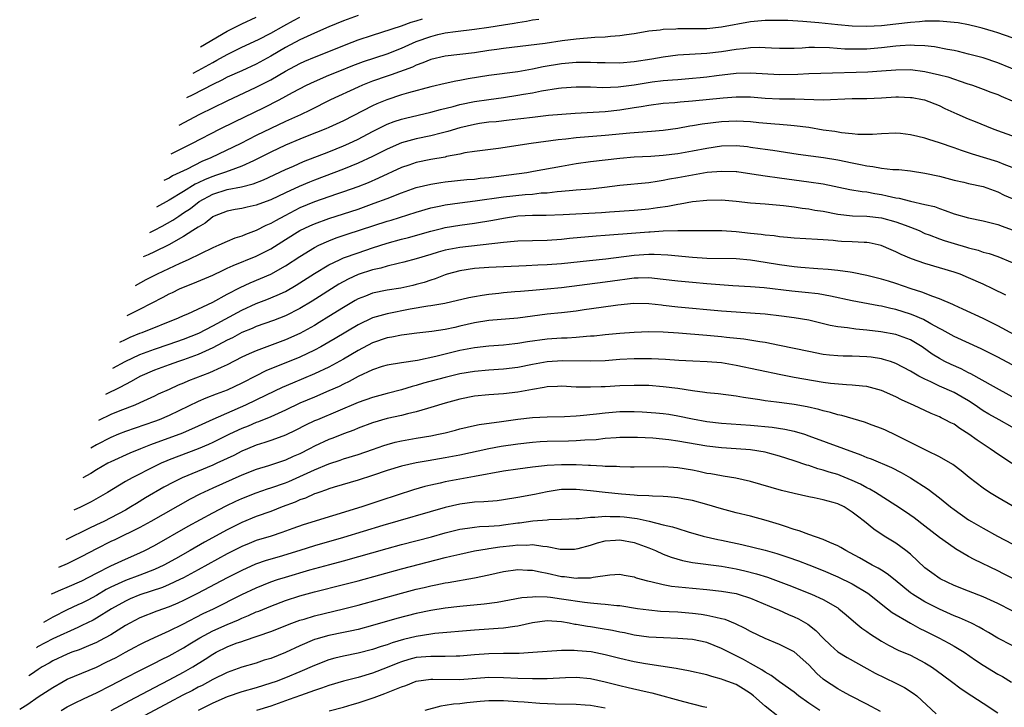
# Model space of a CAD drawing. Units: inches. Extents: x 2498150 to 2499000, y 1482000 to 1485000.
# Drawn here: x 2498588 to 2498724, y 1483617 to 1483712 of the extents above; entities that cross this region are included whole.
import ezdxf

# ---------------------------------------------------------------- set-up
doc = ezdxf.new("R2010")
doc.units = ezdxf.units.IN
doc.header["$MEASUREMENT"] = 0
doc.layers.add('LD24961482_2ft', color=212, linetype='Continuous')

msp = doc.modelspace()

# ---------------------------------------------------------------- linework, layer by layer
at = {"layer": 'LD24961482_2ft'}
for points, elevation in [([(2498609.29, 1483693.56), (2498612.14, 1483695), (2498616.01, 1483697), (2498618.01, 1483697.99), (2498622.07, 1483699.93), (2498624.15, 1483701), (2498625.99, 1483701.99), (2498627.92, 1483703), (2498629, 1483703.52), (2498631, 1483704.38), (2498632.5, 1483705), (2498634.29, 1483705.71), (2498635.75, 1483706.25), (2498639, 1483707.33), (2498641, 1483708.12), (2498643, 1483709.01), (2498645, 1483709.72), (2498645.97, 1483709.97), (2498647, 1483710.19), (2498648.4, 1483710.4), (2498651, 1483710.7), (2498653, 1483710.99), (2498655, 1483711.33), (2498656.46, 1483711.54), (2498657, 1483711.65), (2498658.19, 1483711.81), (2498659, 1483711.98), (2498659.89, 1483712.11)], 8818), ([(2498610.37, 1483697.51), (2498613.25, 1483699), (2498617, 1483700.86), (2498621, 1483702.72), (2498623, 1483703.76), (2498625, 1483704.92), (2498627, 1483705.99), (2498627.69, 1483706.31), (2498629, 1483706.86), (2498630.54, 1483707.46), (2498633.38, 1483708.62), (2498635, 1483709.24), (2498637, 1483709.9), (2498638.29, 1483710.29), (2498641, 1483711.18), (2498642.32, 1483711.68), (2498643, 1483711.86), (2498643.85, 1483712.15)], 8816), ([(2498635, 1483712.61), (2498633, 1483711.88), (2498631, 1483711.05), (2498629, 1483710.16), (2498627, 1483709.25), (2498625, 1483708.18), (2498623, 1483707.01), (2498621, 1483705.92), (2498619, 1483705), (2498617, 1483704.1), (2498616.28, 1483703.72), (2498615, 1483703.11), (2498612.29, 1483701.7), (2498611.39, 1483701.26)], 8814), ([(2498612.32, 1483704.68), (2498613, 1483705.02), (2498615, 1483706.14), (2498615.56, 1483706.43), (2498617, 1483707.24), (2498618.19, 1483707.81), (2498619, 1483708.22), (2498621.29, 1483709.29), (2498623, 1483710.17), (2498624.81, 1483711.19), (2498626.11, 1483711.89), (2498627, 1483712.38)], 8812), ([(2498613.31, 1483708.3), (2498617, 1483710.46), (2498619, 1483711.47), (2498621, 1483712.35)], 8810), ([(2498725, 1483709.53), (2498723, 1483710.22), (2498722.41, 1483710.41), (2498720.86, 1483710.86), (2498720.32, 1483711), (2498719, 1483711.31), (2498717.57, 1483711.57), (2498717, 1483711.65), (2498715, 1483711.82), (2498713, 1483711.81), (2498712.26, 1483711.74), (2498711, 1483711.64), (2498709, 1483711.38), (2498707, 1483711.15), (2498705, 1483711.07), (2498703, 1483711.13), (2498701, 1483711.31), (2498698.4, 1483711.6), (2498696.21, 1483711.79), (2498694.11, 1483711.89), (2498693, 1483711.92), (2498692.1, 1483711.9), (2498691, 1483711.9), (2498689, 1483711.72), (2498685, 1483710.99), (2498683, 1483710.78), (2498680.74, 1483710.74), (2498679, 1483710.75), (2498678.73, 1483710.73), (2498677, 1483710.65), (2498676.58, 1483710.58), (2498675, 1483710.42), (2498674.29, 1483710.29), (2498673, 1483710.09), (2498671.95, 1483709.95), (2498671, 1483709.79), (2498669.71, 1483709.71), (2498669, 1483709.63), (2498667.57, 1483709.57), (2498665, 1483709.35), (2498663.09, 1483709.09), (2498660.74, 1483708.74), (2498658.45, 1483708.45), (2498655, 1483708.05), (2498654.09, 1483707.91), (2498653, 1483707.77), (2498651, 1483707.47), (2498649, 1483707.21), (2498647, 1483706.98), (2498645, 1483706.53), (2498643.93, 1483706.07), (2498643, 1483705.77), (2498642.49, 1483705.51), (2498639.57, 1483704.43), (2498639, 1483704.25), (2498637, 1483703.54), (2498635.62, 1483703), (2498635, 1483702.73), (2498631.23, 1483701), (2498628.42, 1483699.58), (2498627.06, 1483698.94), (2498625, 1483698.01), (2498623, 1483697.07), (2498621, 1483696.09), (2498618.86, 1483695), (2498614.75, 1483693), (2498613.51, 1483692.49), (2498611.48, 1483691.48), (2498609.48, 1483690.52), (2498609, 1483690.24), (2498608.28, 1483689.88)], 8820), ([(2498726.62, 1483704.62), (2498723, 1483706.08), (2498721, 1483706.75), (2498719, 1483707.29), (2498717.62, 1483707.62), (2498717, 1483707.76), (2498716.08, 1483707.92), (2498714.3, 1483708.3), (2498713, 1483708.43), (2498711.54, 1483708.46), (2498711, 1483708.52), (2498709.59, 1483708.41), (2498709, 1483708.39), (2498707, 1483708.16), (2498705, 1483707.98), (2498704.02, 1483707.98), (2498703, 1483707.95), (2498701.98, 1483707.98), (2498699.87, 1483708.13), (2498697.8, 1483708.2), (2498697, 1483708.18), (2498696.11, 1483708.11), (2498695, 1483708.07), (2498693.93, 1483708.07), (2498693, 1483708.05), (2498691.9, 1483708.1), (2498691, 1483708.16), (2498690.19, 1483708.19), (2498689, 1483708.15), (2498688, 1483708), (2498687, 1483707.92), (2498685, 1483707.6), (2498683, 1483707.36), (2498679, 1483707.13), (2498677, 1483706.87), (2498675.41, 1483706.59), (2498673, 1483706.22), (2498671, 1483706.06), (2498669, 1483706.07), (2498667.9, 1483706.1), (2498667, 1483706.14), (2498665.88, 1483706.12), (2498665, 1483706.13), (2498663.98, 1483706.02), (2498663, 1483705.94), (2498660.48, 1483705.52), (2498659, 1483705.21), (2498657, 1483704.86), (2498653, 1483704.32), (2498650.14, 1483703.86), (2498649, 1483703.64), (2498648.44, 1483703.56), (2498647, 1483703.26), (2498645, 1483702.78), (2498641.95, 1483701.95), (2498641, 1483701.66), (2498638.94, 1483701), (2498637.57, 1483700.43), (2498637, 1483700.15), (2498633, 1483698.12), (2498631, 1483697.18), (2498630.57, 1483697), (2498628.02, 1483695.98), (2498627, 1483695.59), (2498625, 1483694.75), (2498623, 1483693.79), (2498621, 1483692.77), (2498620.61, 1483692.61), (2498619, 1483691.87), (2498617.25, 1483691.25), (2498616.61, 1483691), (2498615.41, 1483690.59), (2498615, 1483690.47), (2498613.95, 1483690.05), (2498613, 1483689.58), (2498612.6, 1483689.4), (2498611, 1483688.4), (2498609, 1483687.18), (2498607.29, 1483686.22)], 8822), ([(2498606.34, 1483682.74), (2498606.99, 1483683.05), (2498608.06, 1483683.62), (2498609.54, 1483684.46), (2498610.34, 1483685), (2498611, 1483685.43), (2498611.93, 1483686.07), (2498613.14, 1483687), (2498615, 1483688.02), (2498617, 1483688.67), (2498618.95, 1483689.05), (2498620.56, 1483689.44), (2498622, 1483690), (2498625, 1483691.4), (2498626.11, 1483691.89), (2498627.51, 1483692.49), (2498631, 1483693.86), (2498633, 1483694.66), (2498633.75, 1483695), (2498635, 1483695.6), (2498637, 1483696.64), (2498638.57, 1483697.43), (2498639, 1483697.63), (2498639.99, 1483698.01), (2498641, 1483698.35), (2498641.51, 1483698.49), (2498645, 1483699.31), (2498646.33, 1483699.67), (2498648.1, 1483700.1), (2498649, 1483700.34), (2498651, 1483700.75), (2498653, 1483701.06), (2498655, 1483701.32), (2498657, 1483701.62), (2498657.77, 1483701.77), (2498659, 1483701.98), (2498660.22, 1483702.22), (2498662.59, 1483702.59), (2498663, 1483702.64), (2498665, 1483702.78), (2498667, 1483702.76), (2498668.7, 1483702.7), (2498670.77, 1483702.77), (2498673, 1483703.06), (2498674.66, 1483703.34), (2498675.45, 1483703.45), (2498677, 1483703.65), (2498678.26, 1483703.74), (2498679, 1483703.81), (2498681, 1483703.97), (2498682.07, 1483704.07), (2498683, 1483704.17), (2498684.33, 1483704.33), (2498687, 1483704.64), (2498689, 1483704.71), (2498693, 1483704.46), (2498695.49, 1483704.51), (2498697, 1483704.6), (2498698.67, 1483704.67), (2498705.16, 1483704.84), (2498707, 1483704.97), (2498709, 1483705.14), (2498711, 1483705.16), (2498713, 1483704.91), (2498715, 1483704.45), (2498716.15, 1483704.15), (2498718.74, 1483703.26), (2498719.56, 1483703), (2498721, 1483702.47), (2498722.06, 1483702.06), (2498723, 1483701.72), (2498723.5, 1483701.5), (2498725, 1483700.86)], 8824), ([(2498727, 1483695.29), (2498723, 1483696.73), (2498722.3, 1483697), (2498719.97, 1483697.97), (2498719, 1483698.34), (2498717.43, 1483699), (2498717, 1483699.2), (2498715.77, 1483699.77), (2498715, 1483700.18), (2498713, 1483700.93), (2498712.67, 1483701), (2498711.25, 1483701.25), (2498711, 1483701.28), (2498709.36, 1483701.36), (2498709, 1483701.36), (2498707, 1483701.23), (2498705, 1483701.12), (2498703, 1483701.13), (2498699, 1483700.97), (2498695.08, 1483701.08), (2498693, 1483701.09), (2498691, 1483701.19), (2498689, 1483701.35), (2498687, 1483701.37), (2498685.24, 1483701.24), (2498681, 1483700.8), (2498679.33, 1483700.67), (2498678.58, 1483700.58), (2498677, 1483700.47), (2498675, 1483700.23), (2498673.97, 1483700.03), (2498673, 1483699.89), (2498671, 1483699.56), (2498669, 1483699.35), (2498664.87, 1483699.13), (2498661.18, 1483698.82), (2498659, 1483698.58), (2498655.81, 1483698.19), (2498654.01, 1483697.99), (2498653, 1483697.9), (2498651.73, 1483697.73), (2498651, 1483697.62), (2498649, 1483697.16), (2498647.35, 1483696.65), (2498646.42, 1483696.42), (2498645, 1483696.04), (2498643, 1483695.62), (2498641, 1483695.06), (2498639, 1483694.2), (2498637, 1483693.19), (2498635, 1483692.27), (2498633, 1483691.47), (2498629, 1483689.95), (2498628.32, 1483689.68), (2498626.92, 1483689.08), (2498625, 1483688.21), (2498623, 1483687.26), (2498621.35, 1483686.65), (2498621, 1483686.5), (2498619.76, 1483686.24), (2498619, 1483686.06), (2498618.09, 1483685.91), (2498617, 1483685.7), (2498615.22, 1483685), (2498615, 1483684.89), (2498613.96, 1483684.04), (2498613, 1483683.49), (2498612.29, 1483683), (2498611, 1483682.18), (2498608.96, 1483681.04), (2498607, 1483680.08), (2498606.14, 1483679.69), (2498605.42, 1483679.39)], 8826), ([(2498725, 1483691.69), (2498723.9, 1483692.1), (2498723, 1483692.46), (2498719.52, 1483693.52), (2498719, 1483693.71), (2498718.02, 1483694.02), (2498717, 1483694.4), (2498715, 1483695.09), (2498713.53, 1483695.53), (2498713, 1483695.71), (2498712.03, 1483695.97), (2498711, 1483696.19), (2498709.62, 1483696.38), (2498709, 1483696.42), (2498707, 1483696.33), (2498705.78, 1483696.22), (2498703.76, 1483696.24), (2498703, 1483696.33), (2498701.53, 1483696.47), (2498700.62, 1483696.62), (2498699, 1483696.84), (2498697, 1483697.17), (2498695, 1483697.44), (2498694.54, 1483697.46), (2498693, 1483697.61), (2498692.35, 1483697.65), (2498690.16, 1483697.84), (2498689, 1483697.97), (2498688.03, 1483698.03), (2498687, 1483698.08), (2498685, 1483697.98), (2498682.35, 1483697.65), (2498681, 1483697.4), (2498680.65, 1483697.35), (2498679, 1483697.04), (2498677, 1483696.77), (2498675.37, 1483696.63), (2498672.41, 1483696.41), (2498669, 1483696.07), (2498665, 1483695.76), (2498663.59, 1483695.59), (2498662.52, 1483695.48), (2498658.81, 1483695), (2498654.32, 1483694.32), (2498651, 1483693.89), (2498649.69, 1483693.69), (2498649, 1483693.53), (2498647.18, 1483693.18), (2498647, 1483693.13), (2498645, 1483692.78), (2498643, 1483692.36), (2498641.98, 1483692.02), (2498641, 1483691.67), (2498637.8, 1483690.2), (2498636.39, 1483689.6), (2498634.95, 1483689.05), (2498633, 1483688.35), (2498632.03, 1483688.03), (2498629, 1483686.98), (2498627, 1483686.12), (2498624.94, 1483685.06), (2498623.63, 1483684.37), (2498623, 1483683.98), (2498622.31, 1483683.69), (2498621, 1483683), (2498619.51, 1483682.49), (2498619, 1483682.26), (2498618.03, 1483681.97), (2498617, 1483681.53), (2498615.85, 1483681), (2498615, 1483680.64), (2498611.62, 1483679), (2498610.49, 1483678.49), (2498607.35, 1483677), (2498605.79, 1483676.22), (2498604.34, 1483675.43)], 8828), ([(2498603.23, 1483671.35), (2498605, 1483672.21), (2498608.17, 1483673.83), (2498609, 1483674.29), (2498609.49, 1483674.51), (2498610.45, 1483675), (2498611, 1483675.25), (2498612.27, 1483675.73), (2498615, 1483676.9), (2498616.43, 1483677.57), (2498617, 1483677.82), (2498617.8, 1483678.2), (2498621, 1483679.49), (2498623, 1483680.52), (2498625, 1483681.79), (2498626.99, 1483683.01), (2498628.35, 1483683.65), (2498629, 1483683.95), (2498631, 1483684.67), (2498633, 1483685.31), (2498635, 1483685.97), (2498637.24, 1483686.76), (2498639, 1483687.43), (2498641, 1483688.22), (2498643, 1483688.93), (2498645, 1483689.41), (2498646.37, 1483689.63), (2498647, 1483689.71), (2498649.98, 1483690.02), (2498651, 1483690.1), (2498651.8, 1483690.2), (2498653, 1483690.32), (2498655.39, 1483690.61), (2498657.15, 1483690.85), (2498658.23, 1483691), (2498659.16, 1483691.16), (2498663, 1483691.89), (2498665, 1483692.23), (2498667, 1483692.49), (2498671, 1483692.97), (2498673, 1483693.14), (2498675.26, 1483693.26), (2498677, 1483693.37), (2498679, 1483693.62), (2498681, 1483693.97), (2498683, 1483694.36), (2498685, 1483694.65), (2498687, 1483694.7), (2498688.56, 1483694.56), (2498689, 1483694.5), (2498690.32, 1483694.32), (2498691, 1483694.21), (2498692.07, 1483694.07), (2498695.54, 1483693.54), (2498699.06, 1483693.06), (2498701, 1483692.74), (2498703, 1483692.31), (2498704.11, 1483692.11), (2498705, 1483691.91), (2498705.83, 1483691.83), (2498707, 1483691.61), (2498708.59, 1483691.41), (2498709.39, 1483691.39), (2498711, 1483691.21), (2498713, 1483690.92), (2498715, 1483690.48), (2498717, 1483689.95), (2498718.35, 1483689.65), (2498719, 1483689.49), (2498721, 1483689.06), (2498722.51, 1483688.51), (2498723, 1483688.34), (2498723.9, 1483687.9), (2498725, 1483687.42)], 8830), ([(2498602.22, 1483667.65), (2498603, 1483668.03), (2498603.66, 1483668.34), (2498605, 1483668.89), (2498605.32, 1483669), (2498610.29, 1483671), (2498611, 1483671.33), (2498611.58, 1483671.58), (2498615, 1483673.16), (2498617, 1483674.25), (2498618.8, 1483675.2), (2498620.17, 1483675.83), (2498622.98, 1483677.02), (2498625, 1483678.14), (2498627, 1483679.45), (2498629, 1483680.69), (2498629.6, 1483681), (2498631, 1483681.62), (2498632, 1483682), (2498633.49, 1483682.5), (2498639, 1483684.29), (2498639.55, 1483684.45), (2498643, 1483685.55), (2498645, 1483686.12), (2498646.41, 1483686.41), (2498647, 1483686.55), (2498649, 1483686.85), (2498651.12, 1483687.12), (2498655, 1483687.65), (2498657.97, 1483687.97), (2498659, 1483688.04), (2498660.18, 1483688.18), (2498661, 1483688.22), (2498662.39, 1483688.39), (2498663, 1483688.42), (2498664.57, 1483688.57), (2498665, 1483688.6), (2498667, 1483688.77), (2498668.93, 1483689), (2498671, 1483689.27), (2498675, 1483689.64), (2498676.17, 1483689.83), (2498677, 1483689.93), (2498677.87, 1483690.13), (2498679, 1483690.32), (2498681, 1483690.7), (2498683.03, 1483691.03), (2498685, 1483691.2), (2498687, 1483691.13), (2498687.12, 1483691.12), (2498689.17, 1483690.83), (2498691, 1483690.53), (2498693, 1483690.25), (2498697, 1483689.73), (2498699, 1483689.42), (2498702.67, 1483688.67), (2498704.38, 1483688.38), (2498705, 1483688.33), (2498706.12, 1483688.12), (2498707, 1483687.97), (2498707.81, 1483687.81), (2498709, 1483687.51), (2498709.44, 1483687.45), (2498711, 1483687.04), (2498713, 1483686.62), (2498714.31, 1483686.31), (2498715, 1483686.03), (2498715.79, 1483685.79), (2498717, 1483685.31), (2498719, 1483684.77), (2498721, 1483684.36), (2498723, 1483683.86), (2498723.62, 1483683.62), (2498725, 1483683.13)], 8832), ([(2498601.25, 1483664.1), (2498602.98, 1483665.02), (2498605, 1483665.96), (2498607, 1483666.71), (2498609, 1483667.37), (2498611, 1483668.07), (2498613.08, 1483668.92), (2498615, 1483669.89), (2498619, 1483672.06), (2498621, 1483672.96), (2498622.47, 1483673.53), (2498623.88, 1483674.12), (2498625, 1483674.65), (2498626.5, 1483675.5), (2498629, 1483677.1), (2498631, 1483678.31), (2498632.45, 1483679), (2498633, 1483679.24), (2498635, 1483679.97), (2498637, 1483680.64), (2498639, 1483681.27), (2498641, 1483681.83), (2498641.93, 1483682.07), (2498645, 1483682.94), (2498646.65, 1483683.35), (2498647, 1483683.43), (2498649, 1483683.77), (2498651, 1483684.02), (2498653.56, 1483684.44), (2498655, 1483684.73), (2498657, 1483685.02), (2498659, 1483685.12), (2498660.86, 1483685.14), (2498663.23, 1483685.23), (2498668.48, 1483685.52), (2498669.61, 1483685.61), (2498673, 1483685.83), (2498675, 1483686), (2498676.18, 1483686.18), (2498677.63, 1483686.37), (2498679, 1483686.66), (2498679.31, 1483686.69), (2498681, 1483686.99), (2498683, 1483687.2), (2498685, 1483687.22), (2498687, 1483687.05), (2498689, 1483686.83), (2498691, 1483686.68), (2498692.53, 1483686.53), (2498693.54, 1483686.46), (2498695, 1483686.28), (2498696.1, 1483686.1), (2498697, 1483686.01), (2498697.84, 1483685.84), (2498699, 1483685.66), (2498701, 1483685.27), (2498703.05, 1483685.05), (2498705, 1483685), (2498707, 1483684.78), (2498709, 1483684.23), (2498710.26, 1483683.74), (2498711, 1483683.48), (2498712.18, 1483683), (2498713, 1483682.63), (2498713.58, 1483682.42), (2498715, 1483681.86), (2498715.64, 1483681.64), (2498717, 1483681.22), (2498718.72, 1483680.72), (2498719, 1483680.63), (2498720.3, 1483680.3), (2498721, 1483680.05), (2498721.84, 1483679.84), (2498723, 1483679.44), (2498725, 1483678.64)], 8834), ([(2498724.13, 1483674.13), (2498722.35, 1483675), (2498721, 1483675.62), (2498719, 1483676.52), (2498717.82, 1483677), (2498717, 1483677.3), (2498713, 1483678.5), (2498711.13, 1483679.13), (2498709.71, 1483679.71), (2498709, 1483680.08), (2498708.35, 1483680.35), (2498706.98, 1483680.98), (2498705.34, 1483681.34), (2498705, 1483681.38), (2498704.62, 1483681.38), (2498703, 1483681.46), (2498701.51, 1483681.51), (2498701, 1483681.55), (2498700.37, 1483681.63), (2498699, 1483681.72), (2498698.2, 1483681.8), (2498695, 1483681.97), (2498694.08, 1483682.08), (2498693, 1483682.15), (2498692.27, 1483682.27), (2498691, 1483682.37), (2498690.46, 1483682.46), (2498689, 1483682.6), (2498687, 1483682.82), (2498685.04, 1483682.96), (2498683.02, 1483682.98), (2498678.99, 1483682.99), (2498677, 1483682.93), (2498675.2, 1483682.8), (2498675, 1483682.8), (2498672.6, 1483682.6), (2498669.6, 1483682.4), (2498669, 1483682.34), (2498667.74, 1483682.26), (2498664.1, 1483681.9), (2498663, 1483681.78), (2498661, 1483681.65), (2498659, 1483681.62), (2498657, 1483681.56), (2498656.5, 1483681.5), (2498655, 1483681.39), (2498649, 1483680.69), (2498647, 1483680.31), (2498646.02, 1483680.02), (2498645, 1483679.74), (2498643, 1483679.13), (2498641.32, 1483678.68), (2498640.5, 1483678.5), (2498639, 1483678.11), (2498638.15, 1483677.85), (2498637, 1483677.6), (2498635, 1483676.95), (2498633.65, 1483676.35), (2498632.36, 1483675.64), (2498628.68, 1483673.32), (2498627, 1483672.31), (2498625, 1483671.29), (2498623.35, 1483670.65), (2498621, 1483669.81), (2498620.44, 1483669.56), (2498619, 1483668.98), (2498617.72, 1483668.28), (2498617, 1483667.94), (2498615, 1483666.89), (2498613, 1483665.95), (2498611, 1483665.22), (2498610.3, 1483665), (2498609, 1483664.55), (2498607, 1483663.82), (2498605, 1483662.95), (2498603.77, 1483662.23), (2498603, 1483661.86), (2498602.23, 1483661.43), (2498600.26, 1483660.47)], 8836), ([(2498727, 1483667.75), (2498723, 1483669.91), (2498722.28, 1483670.28), (2498721, 1483670.9), (2498718.22, 1483672.22), (2498717, 1483672.75), (2498716.84, 1483672.84), (2498715, 1483673.61), (2498714.07, 1483673.93), (2498712.55, 1483674.54), (2498711.09, 1483675), (2498709, 1483675.71), (2498707.97, 1483676.03), (2498707, 1483676.32), (2498705, 1483676.85), (2498703, 1483677.26), (2498702.72, 1483677.28), (2498701, 1483677.52), (2498699.67, 1483677.67), (2498698.26, 1483677.74), (2498695.94, 1483677.94), (2498695, 1483678.01), (2498693, 1483678.29), (2498691, 1483678.64), (2498689, 1483678.95), (2498687, 1483679.11), (2498683, 1483679.19), (2498681, 1483679.31), (2498677.64, 1483679.64), (2498675.73, 1483679.73), (2498675, 1483679.73), (2498673, 1483679.59), (2498669.08, 1483679.08), (2498666.83, 1483678.83), (2498663, 1483678.45), (2498661, 1483678.31), (2498659.75, 1483678.25), (2498658.15, 1483678.15), (2498653, 1483677.94), (2498651, 1483677.78), (2498649, 1483677.46), (2498647.25, 1483677), (2498647, 1483676.93), (2498645.61, 1483676.39), (2498645, 1483676.2), (2498644.11, 1483675.89), (2498643, 1483675.58), (2498642.54, 1483675.46), (2498640.9, 1483675.1), (2498639, 1483674.81), (2498637, 1483674.41), (2498636.01, 1483674.01), (2498635, 1483673.63), (2498634.6, 1483673.41), (2498633, 1483672.44), (2498631, 1483671.17), (2498629.65, 1483670.35), (2498629, 1483669.96), (2498627, 1483668.86), (2498625, 1483667.97), (2498621, 1483666.49), (2498620.04, 1483666.04), (2498619, 1483665.58), (2498617, 1483664.54), (2498616.18, 1483664.18), (2498614.57, 1483663.43), (2498611.67, 1483662.33), (2498611, 1483662.03), (2498610.25, 1483661.75), (2498609, 1483661.16), (2498607.51, 1483660.49), (2498607, 1483660.24), (2498605, 1483659.31), (2498604.29, 1483659), (2498602.21, 1483658.21), (2498601, 1483657.72), (2498599.29, 1483656.9)], 8838), ([(2498725, 1483664.55), (2498723, 1483665.62), (2498720.75, 1483666.75), (2498717, 1483668.42), (2498715.35, 1483669.35), (2498715, 1483669.53), (2498713.82, 1483670.18), (2498712.78, 1483670.78), (2498711.39, 1483671.39), (2498711, 1483671.52), (2498709, 1483672.14), (2498708.28, 1483672.28), (2498707, 1483672.6), (2498706.65, 1483672.65), (2498703, 1483673.35), (2498700.01, 1483674.01), (2498698.3, 1483674.3), (2498696.5, 1483674.5), (2498694.68, 1483674.68), (2498690.86, 1483675.14), (2498689, 1483675.29), (2498686.57, 1483675.43), (2498683, 1483675.68), (2498681, 1483675.85), (2498679, 1483676.05), (2498677, 1483676.3), (2498675, 1483676.49), (2498673.55, 1483676.45), (2498673, 1483676.45), (2498671.72, 1483676.28), (2498671, 1483676.19), (2498669, 1483675.9), (2498663, 1483675.14), (2498661, 1483674.93), (2498659, 1483674.76), (2498657.35, 1483674.65), (2498656.57, 1483674.57), (2498655, 1483674.45), (2498654.37, 1483674.37), (2498653, 1483674.24), (2498652.07, 1483674.07), (2498651, 1483673.92), (2498650.23, 1483673.77), (2498646.96, 1483673), (2498645, 1483672.66), (2498644.61, 1483672.61), (2498642.19, 1483672.19), (2498639, 1483671.57), (2498637, 1483671), (2498635, 1483670.05), (2498631.85, 1483668.15), (2498631, 1483667.64), (2498629.86, 1483667), (2498629, 1483666.54), (2498627, 1483665.61), (2498622.3, 1483663.7), (2498620.97, 1483663.03), (2498619, 1483662), (2498617, 1483661.07), (2498615.49, 1483660.51), (2498614.04, 1483659.96), (2498613, 1483659.52), (2498609, 1483657.57), (2498607.66, 1483657), (2498607, 1483656.75), (2498603, 1483655.38), (2498602.03, 1483655), (2498601, 1483654.57), (2498599, 1483653.54), (2498598.25, 1483653.1)], 8840), ([(2498725, 1483660.16), (2498722.43, 1483661.57), (2498719.32, 1483663.32), (2498719, 1483663.46), (2498717.98, 1483663.98), (2498716.59, 1483664.59), (2498715.75, 1483665), (2498715, 1483665.4), (2498714.01, 1483666.01), (2498712.59, 1483667), (2498711, 1483667.97), (2498709, 1483668.7), (2498706.91, 1483669.09), (2498705, 1483669.32), (2498703.47, 1483669.47), (2498702.36, 1483669.64), (2498701, 1483669.79), (2498699.97, 1483669.97), (2498697, 1483670.68), (2498695.02, 1483671.02), (2498693.25, 1483671.25), (2498691, 1483671.5), (2498689.62, 1483671.62), (2498687, 1483671.79), (2498685, 1483671.94), (2498679, 1483672.47), (2498677, 1483672.71), (2498676.73, 1483672.73), (2498675, 1483672.94), (2498672.96, 1483672.96), (2498670.73, 1483672.73), (2498668.43, 1483672.43), (2498666.1, 1483672.1), (2498665, 1483671.93), (2498663.81, 1483671.81), (2498663, 1483671.7), (2498661, 1483671.5), (2498657, 1483670.98), (2498653, 1483670.62), (2498651, 1483670.31), (2498649, 1483669.85), (2498648.3, 1483669.7), (2498647, 1483669.4), (2498645.13, 1483669.13), (2498643.08, 1483668.92), (2498641.33, 1483668.67), (2498641, 1483668.64), (2498639.66, 1483668.34), (2498639, 1483668.24), (2498637, 1483667.57), (2498635, 1483666.53), (2498633, 1483665.34), (2498631, 1483664.24), (2498629, 1483663.31), (2498625.96, 1483662.04), (2498624.58, 1483661.42), (2498622.38, 1483660.38), (2498619.53, 1483659), (2498615, 1483657.03), (2498613, 1483656.11), (2498610.84, 1483655.16), (2498606.44, 1483653.56), (2498605.05, 1483653), (2498603.6, 1483652.4), (2498601, 1483651.22), (2498600.59, 1483651), (2498599, 1483650.08), (2498598.22, 1483649.61), (2498597.13, 1483648.98)], 8842), ([(2498725, 1483655.99), (2498723.19, 1483657), (2498721.77, 1483657.77), (2498721, 1483658.23), (2498720.53, 1483658.53), (2498719.89, 1483659), (2498719, 1483659.58), (2498718.11, 1483660.12), (2498717, 1483660.74), (2498715, 1483661.63), (2498713.79, 1483662.21), (2498713, 1483662.56), (2498712.16, 1483663), (2498711, 1483663.69), (2498709, 1483664.75), (2498708.27, 1483665), (2498707.3, 1483665.3), (2498707, 1483665.37), (2498705.59, 1483665.59), (2498705, 1483665.65), (2498703, 1483665.74), (2498701.75, 1483665.75), (2498701, 1483665.78), (2498699.88, 1483665.88), (2498699, 1483665.98), (2498697, 1483666.36), (2498693, 1483667.22), (2498691, 1483667.61), (2498690.3, 1483667.7), (2498688.07, 1483668.07), (2498685.71, 1483668.29), (2498685, 1483668.38), (2498683, 1483668.58), (2498679.11, 1483668.89), (2498676.97, 1483669.03), (2498675, 1483669.07), (2498673, 1483668.98), (2498671, 1483668.85), (2498669, 1483668.69), (2498667.49, 1483668.51), (2498667, 1483668.47), (2498666.45, 1483668.45), (2498665, 1483668.31), (2498663.77, 1483668.23), (2498663, 1483668.22), (2498661, 1483668.07), (2498658.3, 1483667.7), (2498657, 1483667.47), (2498656.56, 1483667.44), (2498655, 1483667.26), (2498653, 1483667.12), (2498651, 1483666.89), (2498649, 1483666.5), (2498645.7, 1483665.7), (2498643.16, 1483665.16), (2498641, 1483664.84), (2498639, 1483664.52), (2498638.31, 1483664.31), (2498637, 1483663.87), (2498635, 1483662.92), (2498633.77, 1483662.24), (2498633, 1483661.88), (2498632.42, 1483661.58), (2498631, 1483660.95), (2498629, 1483660.12), (2498627, 1483659.26), (2498625, 1483658.3), (2498623, 1483657.4), (2498621.3, 1483656.7), (2498621, 1483656.61), (2498619.87, 1483656.13), (2498619, 1483655.79), (2498617.32, 1483655), (2498615, 1483653.85), (2498614.42, 1483653.58), (2498613, 1483652.97), (2498609, 1483651.46), (2498608.67, 1483651.33), (2498607.9, 1483651), (2498607, 1483650.57), (2498603.91, 1483649), (2498603, 1483648.48), (2498600.53, 1483647), (2498598.28, 1483645.72), (2498596.81, 1483644.98), (2498595.92, 1483644.56)], 8844), ([(2498724.96, 1483650.96), (2498722.57, 1483652.57), (2498721.97, 1483653), (2498720.16, 1483654.16), (2498719.05, 1483655), (2498717.78, 1483655.78), (2498717, 1483656.37), (2498716.57, 1483656.57), (2498715.78, 1483657), (2498715.24, 1483657.24), (2498715, 1483657.38), (2498713.83, 1483657.83), (2498711.44, 1483659), (2498711.12, 1483659.12), (2498709.75, 1483659.75), (2498709, 1483660.13), (2498707, 1483661.02), (2498705, 1483661.56), (2498704.4, 1483661.6), (2498703, 1483661.76), (2498702.22, 1483661.78), (2498700.01, 1483661.99), (2498699, 1483662.13), (2498697.64, 1483662.36), (2498695, 1483662.82), (2498693.18, 1483663.18), (2498687, 1483664.47), (2498686.54, 1483664.54), (2498685, 1483664.8), (2498683.03, 1483664.97), (2498681.04, 1483665.04), (2498679.13, 1483665.13), (2498677.28, 1483665.28), (2498675.37, 1483665.37), (2498675, 1483665.38), (2498673, 1483665.36), (2498671, 1483665.26), (2498669, 1483665.11), (2498667, 1483665.03), (2498663.11, 1483665.11), (2498661, 1483664.96), (2498659, 1483664.6), (2498657, 1483664.2), (2498655, 1483663.93), (2498653, 1483663.79), (2498651, 1483663.62), (2498649, 1483663.29), (2498647, 1483662.82), (2498644, 1483662), (2498643, 1483661.69), (2498642.45, 1483661.55), (2498641, 1483661.09), (2498639, 1483660.59), (2498637, 1483660.07), (2498635, 1483659.35), (2498629.41, 1483657), (2498629, 1483656.82), (2498627.77, 1483656.23), (2498626.44, 1483655.56), (2498625, 1483654.88), (2498623.65, 1483654.35), (2498623, 1483654.14), (2498622.16, 1483653.84), (2498621, 1483653.5), (2498619.78, 1483653), (2498619, 1483652.67), (2498617.91, 1483652.09), (2498615.57, 1483651), (2498615, 1483650.74), (2498610.8, 1483649), (2498609.59, 1483648.41), (2498608.29, 1483647.71), (2498605.76, 1483646.24), (2498604.51, 1483645.49), (2498603.76, 1483645), (2498603, 1483644.57), (2498601, 1483643.5), (2498600.02, 1483643), (2498599, 1483642.52), (2498597.95, 1483642.05), (2498594.81, 1483640.49)], 8846), ([(2498725, 1483645.14), (2498723, 1483646.28), (2498721.86, 1483647), (2498721, 1483647.58), (2498719.06, 1483649.06), (2498717.97, 1483649.97), (2498716.83, 1483650.83), (2498715, 1483651.91), (2498713.29, 1483652.71), (2498711, 1483653.86), (2498709, 1483654.89), (2498707.56, 1483655.56), (2498707, 1483655.81), (2498705.74, 1483656.26), (2498704.68, 1483656.68), (2498701.58, 1483657.58), (2498701, 1483657.69), (2498700, 1483658), (2498699, 1483658.23), (2498698.41, 1483658.41), (2498696.77, 1483658.77), (2498695, 1483659.07), (2498693.3, 1483659.3), (2498692.59, 1483659.41), (2498691, 1483659.61), (2498690.26, 1483659.74), (2498688.04, 1483660.04), (2498687, 1483660.24), (2498684.54, 1483660.54), (2498683, 1483660.68), (2498682.73, 1483660.73), (2498681, 1483660.96), (2498679, 1483661.3), (2498677, 1483661.54), (2498675, 1483661.68), (2498673, 1483661.72), (2498671, 1483661.66), (2498669, 1483661.54), (2498668.47, 1483661.53), (2498667, 1483661.45), (2498666.52, 1483661.48), (2498665, 1483661.49), (2498663, 1483661.6), (2498662.44, 1483661.56), (2498661, 1483661.5), (2498660.59, 1483661.41), (2498659, 1483661.17), (2498657, 1483660.8), (2498655, 1483660.56), (2498653, 1483660.44), (2498651, 1483660.25), (2498649, 1483659.84), (2498647, 1483659.27), (2498645, 1483658.66), (2498644.54, 1483658.54), (2498643, 1483658.07), (2498641.8, 1483657.8), (2498641, 1483657.58), (2498639, 1483657.14), (2498637, 1483656.57), (2498635, 1483655.83), (2498634.42, 1483655.58), (2498633, 1483655.05), (2498631.54, 1483654.46), (2498631, 1483654.26), (2498629, 1483653.35), (2498628.34, 1483653), (2498627, 1483652.32), (2498626.08, 1483651.92), (2498625, 1483651.42), (2498622.66, 1483650.66), (2498621, 1483650.16), (2498619, 1483649.37), (2498615, 1483647.6), (2498613.23, 1483646.77), (2498611.92, 1483646.08), (2498606.48, 1483643), (2498605, 1483642.19), (2498601.53, 1483640.47), (2498601, 1483640.24), (2498599, 1483639.24), (2498597, 1483638.17), (2498595, 1483637.16), (2498593.77, 1483636.65)], 8848), ([(2498592.78, 1483633.03), (2498592.95, 1483633.11), (2498594.12, 1483633.61), (2498595, 1483633.95), (2498597, 1483634.83), (2498599, 1483635.89), (2498601, 1483636.91), (2498603, 1483637.82), (2498605, 1483638.68), (2498605.67, 1483639), (2498607, 1483639.7), (2498611.65, 1483642.35), (2498615, 1483644.2), (2498616.84, 1483645.16), (2498618.2, 1483645.8), (2498619, 1483646.16), (2498621, 1483646.95), (2498622.53, 1483647.47), (2498623, 1483647.61), (2498625, 1483648.31), (2498625.49, 1483648.51), (2498627, 1483649.17), (2498629, 1483650.1), (2498631, 1483650.95), (2498632.56, 1483651.44), (2498633, 1483651.6), (2498635, 1483652.19), (2498637, 1483652.88), (2498638.54, 1483653.46), (2498639, 1483653.6), (2498640.1, 1483653.9), (2498641, 1483654.11), (2498643, 1483654.47), (2498645, 1483654.79), (2498646.06, 1483655), (2498647, 1483655.21), (2498648.43, 1483655.57), (2498649, 1483655.73), (2498651, 1483656.21), (2498651.66, 1483656.34), (2498654.74, 1483656.74), (2498657, 1483657.08), (2498659, 1483657.31), (2498661, 1483657.39), (2498663.42, 1483657.42), (2498665, 1483657.52), (2498665.56, 1483657.56), (2498667.81, 1483657.81), (2498669, 1483657.96), (2498671, 1483658.12), (2498673, 1483658.14), (2498674.09, 1483658.09), (2498675.95, 1483657.95), (2498677, 1483657.84), (2498677.74, 1483657.74), (2498679, 1483657.54), (2498681, 1483657.12), (2498683, 1483656.75), (2498685, 1483656.52), (2498689, 1483656.24), (2498691.97, 1483655.97), (2498693.71, 1483655.71), (2498695, 1483655.42), (2498696.41, 1483655), (2498697, 1483654.8), (2498704.17, 1483652.17), (2498705, 1483651.82), (2498705.6, 1483651.6), (2498708.41, 1483650.41), (2498709.73, 1483649.73), (2498711.01, 1483649), (2498713.45, 1483647.45), (2498715, 1483646.24), (2498716.52, 1483645), (2498717, 1483644.63), (2498719, 1483643.24), (2498719.39, 1483643), (2498721, 1483642.07), (2498722.96, 1483641), (2498725, 1483639.94)], 8850), ([(2498725.37, 1483635), (2498723.81, 1483635.81), (2498723, 1483636.21), (2498719.77, 1483637.77), (2498719, 1483638.19), (2498717.22, 1483639.22), (2498717, 1483639.36), (2498715, 1483640.81), (2498713, 1483642.35), (2498711.49, 1483643.49), (2498710.32, 1483644.32), (2498709, 1483645.21), (2498706.17, 1483647), (2498705.43, 1483647.43), (2498705, 1483647.64), (2498704.13, 1483648.13), (2498703, 1483648.63), (2498701.32, 1483649.32), (2498701, 1483649.44), (2498699.8, 1483649.8), (2498699, 1483650.07), (2498698.26, 1483650.26), (2498697, 1483650.69), (2498696.75, 1483650.75), (2498695, 1483651.36), (2498693, 1483652), (2498691.66, 1483652.34), (2498691, 1483652.52), (2498689, 1483652.85), (2498687.01, 1483653.01), (2498685, 1483653.13), (2498683, 1483653.35), (2498679, 1483654.05), (2498677.78, 1483654.22), (2498675.56, 1483654.44), (2498673.44, 1483654.56), (2498673, 1483654.57), (2498671, 1483654.55), (2498670.52, 1483654.52), (2498669, 1483654.4), (2498667.75, 1483654.25), (2498666.19, 1483654.19), (2498665, 1483654.08), (2498663.96, 1483654.04), (2498661, 1483654), (2498660.05, 1483653.95), (2498659, 1483653.88), (2498657, 1483653.63), (2498654.71, 1483653.29), (2498653.01, 1483652.99), (2498649, 1483652.14), (2498647, 1483651.75), (2498644.65, 1483651.35), (2498643, 1483651.05), (2498641, 1483650.61), (2498639, 1483650.01), (2498637, 1483649.34), (2498635, 1483648.7), (2498631.73, 1483647.73), (2498631, 1483647.49), (2498630.66, 1483647.34), (2498629.6, 1483647), (2498629.17, 1483646.83), (2498629, 1483646.78), (2498627.78, 1483646.22), (2498627, 1483645.96), (2498626.33, 1483645.67), (2498624.56, 1483645), (2498623, 1483644.39), (2498621, 1483643.68), (2498619, 1483642.87), (2498617, 1483641.86), (2498613.86, 1483640.14), (2498611.89, 1483639), (2498609.87, 1483637.87), (2498608.27, 1483637), (2498607, 1483636.41), (2498605, 1483635.62), (2498603, 1483634.86), (2498601, 1483633.95), (2498600.36, 1483633.64), (2498599, 1483632.82), (2498597.81, 1483632.19), (2498597, 1483631.77), (2498596.47, 1483631.53), (2498595, 1483630.83), (2498593, 1483629.83), (2498591.71, 1483629.1)], 8852), ([(2498725, 1483630.73), (2498723, 1483631.71), (2498721, 1483632.64), (2498719, 1483633.4), (2498717, 1483634.2), (2498715.09, 1483635.09), (2498713.92, 1483635.92), (2498713, 1483636.63), (2498711, 1483638.49), (2498710.37, 1483639), (2498709, 1483640.01), (2498707.4, 1483641), (2498705.95, 1483641.95), (2498704.66, 1483643), (2498703.71, 1483643.71), (2498703, 1483644.3), (2498702.55, 1483644.55), (2498701.87, 1483645), (2498701, 1483645.43), (2498700.39, 1483645.61), (2498699, 1483645.98), (2498697.75, 1483646.25), (2498697, 1483646.38), (2498695, 1483646.84), (2498693.26, 1483647.26), (2498689, 1483648.52), (2498686.97, 1483648.97), (2498685.24, 1483649.24), (2498685, 1483649.26), (2498683.54, 1483649.54), (2498683, 1483649.62), (2498681.87, 1483649.87), (2498681, 1483650.04), (2498679, 1483650.38), (2498678.41, 1483650.41), (2498677, 1483650.52), (2498673, 1483650.47), (2498672.49, 1483650.49), (2498671, 1483650.5), (2498670.54, 1483650.54), (2498669, 1483650.57), (2498668.62, 1483650.62), (2498667, 1483650.68), (2498666.71, 1483650.71), (2498665, 1483650.78), (2498663, 1483650.8), (2498661, 1483650.69), (2498660.64, 1483650.64), (2498659, 1483650.47), (2498657, 1483650.21), (2498655, 1483649.9), (2498651, 1483649.17), (2498649, 1483648.83), (2498647, 1483648.45), (2498646.28, 1483648.28), (2498645, 1483648.01), (2498644.19, 1483647.81), (2498642.64, 1483647.36), (2498638.12, 1483645.88), (2498635.5, 1483645), (2498627.46, 1483642.54), (2498626.03, 1483642.03), (2498624.53, 1483641.47), (2498623.04, 1483641), (2498621, 1483640.38), (2498620.01, 1483639.99), (2498619, 1483639.56), (2498617, 1483638.55), (2498613, 1483636.35), (2498611, 1483635.27), (2498610.46, 1483635), (2498609, 1483634.31), (2498608.08, 1483633.92), (2498605, 1483632.9), (2498603.65, 1483632.35), (2498603, 1483632.06), (2498601.07, 1483631), (2498599, 1483629.68), (2498598.56, 1483629.44), (2498597, 1483628.68), (2498596.43, 1483628.43), (2498593, 1483626.84), (2498590.92, 1483625.74), (2498590.76, 1483625.63)], 8854), ([(2498725, 1483625.95), (2498723, 1483626.96), (2498721.74, 1483627.74), (2498721, 1483628.15), (2498720.47, 1483628.47), (2498719.42, 1483629), (2498717.75, 1483629.75), (2498717, 1483630.04), (2498715, 1483630.92), (2498713, 1483631.93), (2498711.26, 1483633), (2498711, 1483633.19), (2498708.92, 1483634.92), (2498707.81, 1483635.81), (2498707, 1483636.3), (2498706.58, 1483636.58), (2498705.74, 1483637), (2498704, 1483638), (2498702.7, 1483638.7), (2498702.09, 1483639), (2498701.42, 1483639.42), (2498701, 1483639.65), (2498699.9, 1483640.1), (2498699, 1483640.52), (2498697, 1483641.2), (2498695.71, 1483641.71), (2498695, 1483641.9), (2498693.66, 1483642.34), (2498693, 1483642.58), (2498691.14, 1483643.14), (2498689, 1483643.71), (2498687, 1483644.2), (2498685, 1483644.75), (2498683, 1483645.35), (2498681, 1483645.89), (2498679.92, 1483646.08), (2498679, 1483646.27), (2498677.63, 1483646.37), (2498677, 1483646.45), (2498675.52, 1483646.48), (2498675, 1483646.54), (2498673.41, 1483646.59), (2498673, 1483646.64), (2498671.24, 1483646.76), (2498669, 1483646.98), (2498667, 1483647.23), (2498665, 1483647.42), (2498663, 1483647.38), (2498662.66, 1483647.34), (2498661, 1483647.08), (2498659.27, 1483646.73), (2498657, 1483646.3), (2498655, 1483645.96), (2498654.15, 1483645.85), (2498652.31, 1483645.69), (2498651, 1483645.64), (2498649, 1483645.39), (2498647, 1483644.94), (2498638.43, 1483642.43), (2498633, 1483640.79), (2498629, 1483639.63), (2498626.99, 1483638.99), (2498624.14, 1483638.14), (2498622.37, 1483637.63), (2498620.89, 1483637.11), (2498619, 1483636.27), (2498617, 1483635.26), (2498612.92, 1483633.08), (2498611, 1483632.13), (2498610.22, 1483631.78), (2498609, 1483631.28), (2498607.32, 1483630.68), (2498605, 1483629.74), (2498603.59, 1483629), (2498603, 1483628.67), (2498601, 1483627.41), (2498599.44, 1483626.56), (2498599, 1483626.34), (2498597.9, 1483625.9), (2498596.64, 1483625.36), (2498595.64, 1483625), (2498595, 1483624.75), (2498593, 1483623.81), (2498592.49, 1483623.51), (2498591.55, 1483623), (2498591, 1483622.66), (2498590.06, 1483621.98), (2498589.7, 1483621.76)], 8856), ([(2498588.45, 1483617.16), (2498589.55, 1483617.89), (2498591, 1483618.88), (2498593, 1483620.18), (2498594.45, 1483621), (2498595, 1483621.29), (2498599, 1483622.98), (2498600.36, 1483623.64), (2498601.7, 1483624.3), (2498603, 1483625.02), (2498604.3, 1483625.7), (2498605, 1483626.09), (2498605.61, 1483626.39), (2498607, 1483627.05), (2498609, 1483627.96), (2498610.89, 1483628.89), (2498613.68, 1483630.32), (2498615.1, 1483631), (2498619, 1483632.95), (2498621, 1483633.88), (2498623, 1483634.68), (2498623.93, 1483635), (2498625, 1483635.35), (2498628.36, 1483636.36), (2498631.1, 1483637.1), (2498633, 1483637.59), (2498639, 1483639.29), (2498641, 1483639.83), (2498645.1, 1483640.9), (2498647, 1483641.44), (2498649, 1483641.93), (2498650.07, 1483642.07), (2498651, 1483642.21), (2498651.71, 1483642.29), (2498653, 1483642.34), (2498654.46, 1483642.46), (2498655, 1483642.52), (2498657, 1483642.79), (2498657.2, 1483642.8), (2498659.07, 1483643.07), (2498661, 1483643.22), (2498661.25, 1483643.25), (2498663, 1483643.32), (2498665, 1483643.43), (2498665.42, 1483643.42), (2498667, 1483643.59), (2498667.57, 1483643.57), (2498669, 1483643.71), (2498669.68, 1483643.68), (2498671, 1483643.68), (2498671.63, 1483643.63), (2498673.4, 1483643.4), (2498675.04, 1483643.04), (2498677, 1483642.56), (2498678.27, 1483642.27), (2498679, 1483642.01), (2498680.43, 1483641.57), (2498682.5, 1483641), (2498684.52, 1483640.52), (2498685, 1483640.43), (2498687.82, 1483639.82), (2498691, 1483639.05), (2498692.6, 1483638.6), (2498694.11, 1483638.11), (2498695.59, 1483637.59), (2498697, 1483637.05), (2498699, 1483636.24), (2498701, 1483635.38), (2498703, 1483634.43), (2498705.16, 1483633.16), (2498707.85, 1483631), (2498708.47, 1483630.47), (2498711, 1483629.01), (2498712.3, 1483628.3), (2498713, 1483627.96), (2498714.89, 1483627), (2498716.27, 1483626.27), (2498717, 1483625.84), (2498718.38, 1483625), (2498719.93, 1483623.93), (2498721, 1483623.22), (2498723, 1483622.01), (2498723.66, 1483621.66), (2498724.91, 1483620.91)], 8858), ([(2498594.17, 1483617), (2498595, 1483617.49), (2498595.99, 1483618.01), (2498597.33, 1483618.67), (2498599, 1483619.43), (2498601, 1483620.45), (2498603, 1483621.5), (2498605, 1483622.52), (2498607, 1483623.5), (2498607.98, 1483624.02), (2498609, 1483624.51), (2498611, 1483625.6), (2498611.85, 1483626.15), (2498613.25, 1483627), (2498615, 1483627.95), (2498617, 1483628.85), (2498618.53, 1483629.47), (2498619, 1483629.7), (2498619.94, 1483630.06), (2498621, 1483630.55), (2498621.33, 1483630.67), (2498623, 1483631.37), (2498625, 1483632.12), (2498627, 1483632.78), (2498629, 1483633.34), (2498633, 1483634.32), (2498635, 1483634.85), (2498641, 1483636.49), (2498645.74, 1483637.74), (2498647, 1483638.05), (2498647.78, 1483638.22), (2498649, 1483638.52), (2498651, 1483638.94), (2498652.76, 1483639.24), (2498653, 1483639.27), (2498654.5, 1483639.5), (2498656.31, 1483639.69), (2498657, 1483639.78), (2498658.24, 1483639.76), (2498659, 1483639.81), (2498660.42, 1483639.58), (2498661, 1483639.54), (2498662.79, 1483639.21), (2498663, 1483639.19), (2498664.79, 1483639.21), (2498665, 1483639.22), (2498665.29, 1483639.29), (2498667, 1483639.75), (2498667.95, 1483640.05), (2498669, 1483640.32), (2498670.42, 1483640.42), (2498671, 1483640.48), (2498673, 1483640.1), (2498675, 1483639.38), (2498675.93, 1483639), (2498677, 1483638.52), (2498678.09, 1483638.09), (2498679.64, 1483637.64), (2498681, 1483637.37), (2498685, 1483636.84), (2498687, 1483636.48), (2498688.21, 1483636.21), (2498689.81, 1483635.81), (2498691.33, 1483635.33), (2498694.25, 1483634.25), (2498697.4, 1483633), (2498699, 1483632.25), (2498701, 1483631.11), (2498701.17, 1483631), (2498702.17, 1483630.17), (2498703.49, 1483629), (2498704.33, 1483628.33), (2498705, 1483627.88), (2498705.5, 1483627.5), (2498707, 1483626.54), (2498707.99, 1483625.99), (2498709.32, 1483625.32), (2498711, 1483624.61), (2498713, 1483623.55), (2498713.88, 1483623), (2498714.55, 1483622.55), (2498716.66, 1483621), (2498717.98, 1483619.98), (2498719.44, 1483619), (2498721, 1483618.02), (2498723, 1483616.68)], 8860), ([(2498601.05, 1483617), (2498602.31, 1483617.69), (2498603, 1483618.04), (2498603.61, 1483618.39), (2498607, 1483620.18), (2498609, 1483621.2), (2498611, 1483622.26), (2498612.28, 1483623), (2498613.96, 1483624.04), (2498615, 1483624.75), (2498615.46, 1483625), (2498617, 1483625.77), (2498618.25, 1483626.25), (2498619, 1483626.51), (2498619.38, 1483626.62), (2498623, 1483627.85), (2498625.88, 1483629), (2498627, 1483629.42), (2498627.58, 1483629.58), (2498629, 1483630.03), (2498633, 1483630.97), (2498635, 1483631.5), (2498641, 1483633.15), (2498643, 1483633.67), (2498644.08, 1483633.92), (2498645, 1483634.15), (2498645.72, 1483634.28), (2498647, 1483634.56), (2498647.38, 1483634.62), (2498651, 1483635.24), (2498653, 1483635.65), (2498655, 1483636.11), (2498657, 1483636.4), (2498658.31, 1483636.31), (2498659, 1483636.31), (2498660.05, 1483636.05), (2498661, 1483635.89), (2498663, 1483635.45), (2498663.42, 1483635.42), (2498665, 1483635.21), (2498665.24, 1483635.24), (2498667, 1483635.25), (2498667.33, 1483635.33), (2498669.64, 1483635.64), (2498671, 1483635.73), (2498671.61, 1483635.61), (2498673, 1483635.38), (2498673.27, 1483635.27), (2498674.82, 1483634.82), (2498675.26, 1483634.74), (2498677, 1483634.32), (2498678.12, 1483634.12), (2498680.07, 1483633.93), (2498681, 1483633.81), (2498683, 1483633.62), (2498685, 1483633.4), (2498687, 1483633.07), (2498687.28, 1483633), (2498689, 1483632.47), (2498692.5, 1483631), (2498692.83, 1483630.83), (2498694.22, 1483630.22), (2498695, 1483629.9), (2498695.61, 1483629.61), (2498696.87, 1483628.87), (2498698, 1483628), (2498699, 1483626.93), (2498699.98, 1483625.98), (2498701, 1483625.06), (2498702.28, 1483624.28), (2498705, 1483622.79), (2498706.13, 1483622.13), (2498707.47, 1483621.47), (2498709, 1483620.78), (2498710.18, 1483620.18), (2498711.39, 1483619.39), (2498711.88, 1483619), (2498714.53, 1483616.53)], 8862), ([(2498706.88, 1483616.88), (2498705, 1483617.86), (2498702.75, 1483619), (2498701.63, 1483619.63), (2498701, 1483619.96), (2498699.18, 1483621.18), (2498699, 1483621.31), (2498698.11, 1483622.11), (2498697, 1483623.26), (2498695, 1483625.06), (2498693, 1483626.08), (2498691, 1483626.88), (2498689, 1483627.86), (2498688.28, 1483628.28), (2498686.92, 1483628.92), (2498685.51, 1483629.51), (2498685, 1483629.63), (2498684.23, 1483629.77), (2498683, 1483630.08), (2498682.21, 1483630.21), (2498681, 1483630.36), (2498679, 1483630.52), (2498676.63, 1483630.63), (2498675, 1483630.78), (2498673.45, 1483631), (2498671, 1483631.38), (2498670.6, 1483631.4), (2498669, 1483631.59), (2498668.39, 1483631.61), (2498667, 1483631.78), (2498666.14, 1483631.86), (2498663, 1483632.32), (2498661.48, 1483632.52), (2498661, 1483632.57), (2498659.36, 1483632.64), (2498659, 1483632.61), (2498657.52, 1483632.48), (2498654.13, 1483631.87), (2498652.36, 1483631.64), (2498649, 1483631.32), (2498647, 1483631.07), (2498645, 1483630.75), (2498643, 1483630.34), (2498640.35, 1483629.65), (2498637, 1483628.7), (2498635, 1483628.16), (2498633.93, 1483627.93), (2498633, 1483627.71), (2498631, 1483627.31), (2498629.18, 1483626.82), (2498629, 1483626.76), (2498627, 1483625.91), (2498625, 1483624.97), (2498623, 1483624.17), (2498622.1, 1483623.9), (2498621, 1483623.53), (2498619, 1483622.94), (2498617, 1483622.23), (2498615, 1483621.26), (2498613.54, 1483620.46), (2498613, 1483620.19), (2498612.23, 1483619.77), (2498610.9, 1483619.1), (2498609, 1483618.1), (2498605, 1483615.95)], 8864), ([(2498698.52, 1483617), (2498697, 1483618.01), (2498695.62, 1483619), (2498695, 1483619.51), (2498693, 1483620.93), (2498691.82, 1483621.82), (2498691, 1483622.26), (2498690.57, 1483622.57), (2498689, 1483623.48), (2498688.01, 1483624.01), (2498687, 1483624.52), (2498686.02, 1483625), (2498685, 1483625.53), (2498683, 1483626.34), (2498681, 1483626.77), (2498679, 1483626.92), (2498677.01, 1483626.99), (2498675, 1483627.1), (2498673, 1483627.37), (2498671.66, 1483627.66), (2498671, 1483627.78), (2498670, 1483628), (2498668.3, 1483628.3), (2498667, 1483628.51), (2498666.56, 1483628.56), (2498665, 1483628.83), (2498664.84, 1483628.84), (2498664.05, 1483629), (2498663, 1483629.18), (2498661, 1483629.31), (2498659, 1483629.06), (2498657, 1483628.61), (2498656.56, 1483628.56), (2498655, 1483628.32), (2498654.28, 1483628.28), (2498653, 1483628.17), (2498651, 1483628.04), (2498645.57, 1483627.57), (2498645, 1483627.5), (2498643, 1483627.19), (2498641.25, 1483626.75), (2498639.7, 1483626.3), (2498639, 1483626.03), (2498638.2, 1483625.8), (2498637, 1483625.39), (2498635, 1483624.88), (2498633, 1483624.48), (2498631.8, 1483624.2), (2498631, 1483623.97), (2498629, 1483623.19), (2498627, 1483622.31), (2498625, 1483621.48), (2498623.73, 1483621), (2498623, 1483620.74), (2498621, 1483620.12), (2498619, 1483619.56), (2498617, 1483618.9), (2498615, 1483618.02), (2498613, 1483617.02)], 8866), ([(2498693, 1483616.02), (2498691, 1483617.6), (2498689.43, 1483619), (2498689, 1483619.34), (2498687.99, 1483619.98), (2498687, 1483620.57), (2498685.89, 1483621), (2498685.23, 1483621.23), (2498685, 1483621.33), (2498683.67, 1483621.67), (2498683, 1483621.9), (2498680.47, 1483622.47), (2498679, 1483622.73), (2498678.78, 1483622.78), (2498674.57, 1483623.43), (2498673, 1483623.7), (2498671, 1483624.13), (2498669, 1483624.66), (2498667.06, 1483625.06), (2498665.21, 1483625.21), (2498664.74, 1483625.26), (2498663, 1483625.23), (2498661, 1483625.11), (2498659.04, 1483624.96), (2498657.15, 1483624.85), (2498655, 1483624.84), (2498653, 1483624.81), (2498651, 1483624.67), (2498649, 1483624.49), (2498648.48, 1483624.48), (2498647, 1483624.41), (2498645.59, 1483624.41), (2498645, 1483624.44), (2498643, 1483624.28), (2498641.99, 1483624.01), (2498641, 1483623.71), (2498640.48, 1483623.52), (2498639, 1483622.91), (2498637, 1483622.15), (2498635, 1483621.55), (2498633, 1483621.04), (2498631, 1483620.44), (2498629.95, 1483620.05), (2498629, 1483619.77), (2498627.08, 1483619.08), (2498625.51, 1483618.49), (2498623, 1483617.6), (2498621.01, 1483616.99)], 8868), ([(2498631.04, 1483616.96), (2498633, 1483617.46), (2498634.18, 1483617.82), (2498635, 1483618.05), (2498637.2, 1483618.8), (2498638.67, 1483619.33), (2498639.81, 1483619.81), (2498641, 1483620.24), (2498641.58, 1483620.42), (2498643, 1483621.02), (2498645, 1483621.31), (2498645.29, 1483621.29), (2498649, 1483621.28), (2498653, 1483621.57), (2498655, 1483621.56), (2498657, 1483621.46), (2498659, 1483621.38), (2498661, 1483621.39), (2498663.54, 1483621.54), (2498665, 1483621.6), (2498667, 1483621.41), (2498669, 1483620.94), (2498671, 1483620.42), (2498672.17, 1483620.17), (2498674.36, 1483619.64), (2498675.42, 1483619.42), (2498679.76, 1483618.24), (2498682.44, 1483617.56), (2498683, 1483617.44)], 8870), ([(2498669, 1483617.3), (2498667, 1483617.67), (2498666.26, 1483617.74), (2498665, 1483617.82), (2498662.12, 1483617.88), (2498660.02, 1483617.98), (2498657.87, 1483618.13), (2498657, 1483618.21), (2498655, 1483618.33), (2498653, 1483618.32), (2498651.78, 1483618.22), (2498649.95, 1483618.05), (2498649, 1483617.93), (2498648.13, 1483617.87), (2498647, 1483617.67), (2498646.41, 1483617.59), (2498644.19, 1483617)], 8872)]:
    msp.add_lwpolyline(points, dxfattribs=dict(at, elevation=elevation))

doc.saveas('drawing.dxf')
